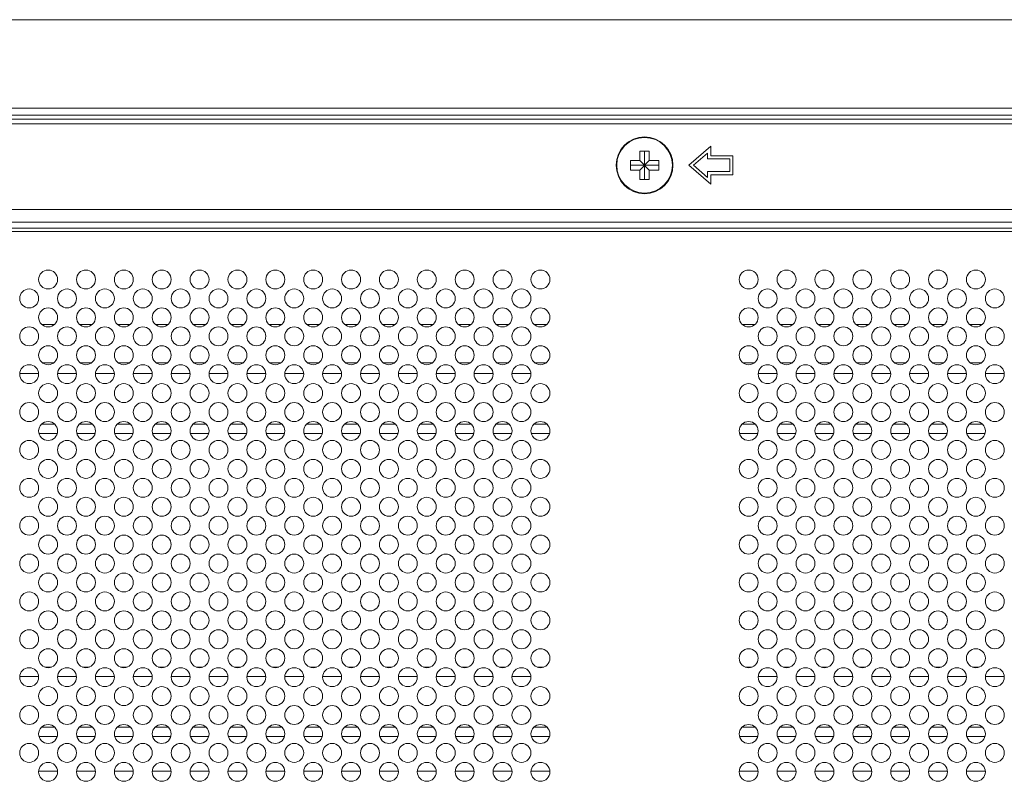
# Model space of a CAD drawing. Extents: x 0 to 236, y -33 to 144.
# Drawn here: x 187 to 193, y 42 to 46 of the extents above; entities that cross this region are included whole.
import ezdxf

# ---------------------------------------------------------------- set-up
doc = ezdxf.new("R2010")
doc.units = 0
doc.header["$MEASUREMENT"] = 0
doc.layers.add('00_COMPONENTS', color=7, linetype='Continuous', lineweight=0)

msp = doc.modelspace()

# ---------------------------------------------------------------- linework, layer by layer
at = {"layer": '00_COMPONENTS', "color": 7, "linetype": 'Continuous', "lineweight": 0, "ltscale": 0.03937}
for p, q in [((202.5204, 46.2859), (165.3282, 46.2859)), ((164.0546, 45.7347), (218.157, 45.7347)), ((164.0546, 45.6901), (218.157, 45.6901)), ((164.0546, 45.665), (218.157, 45.665)), ((164.0546, 45.6371), (218.157, 45.6371)), ((191.0763, 45.4664), (191.1353, 45.4664)), ((191.0763, 45.4074), (191.0763, 45.4664)), ((191.1058, 45.2893), (191.1058, 45.4664)), ((191.1353, 45.4664), (191.1353, 45.4074)), ((191.5192, 45.496), (191.3814, 45.3779)), ((191.4116, 45.3779), (191.4995, 45.4532)), ((191.4995, 45.4532), (191.4995, 45.4172)), ((191.5192, 45.4369), (191.5192, 45.496)), ((191.0172, 45.4074), (191.0763, 45.4074)), ((191.0172, 45.3483), (191.0172, 45.4074)), ((191.0763, 45.4074), (191.1353, 45.3483)), ((191.0763, 45.3483), (191.1353, 45.4074)), ((191.1353, 45.4074), (191.1944, 45.4074)), ((191.1944, 45.4074), (191.1944, 45.3483)), ((191.4995, 45.4172), (191.6373, 45.4172)), ((191.657, 45.4369), (191.5192, 45.4369)), ((191.6373, 45.4172), (191.6373, 45.3385)), ((191.657, 45.3188), (191.657, 45.4369)), ((191.0172, 45.3779), (191.1944, 45.3779)), ((191.0763, 45.3483), (191.0172, 45.3483)), ((191.0763, 45.2893), (191.0763, 45.3483)), ((191.1944, 45.3483), (191.1353, 45.3483)), ((191.1353, 45.3483), (191.1353, 45.2893)), ((191.3814, 45.3779), (191.5192, 45.2597)), ((191.4995, 45.3025), (191.4116, 45.3779)), ((191.6373, 45.3385), (191.4995, 45.3385)), ((191.4995, 45.3385), (191.4995, 45.3025)), ((191.1353, 45.2893), (191.0763, 45.2893)), ((191.5192, 45.3188), (191.657, 45.3188)), ((191.5192, 45.2597), (191.5192, 45.3188)), ((176.0639, 45.1023), (206.1477, 45.1023)), ((218.1885, 45.0235), (164.0231, 45.0235)), ((218.1885, 44.9849), (164.0231, 44.9849)), ((218.1885, 44.9644), (164.0231, 44.9644)), ((187.4235, 44.384), (187.3472, 44.384)), ((187.6597, 44.384), (187.5834, 44.384)), ((187.8959, 44.384), (187.8196, 44.384)), ((188.1321, 44.384), (188.0558, 44.384)), ((188.3683, 44.384), (188.2921, 44.384)), ((188.6046, 44.384), (188.5283, 44.384)), ((188.8408, 44.384), (188.7645, 44.384)), ((189.077, 44.384), (189.0007, 44.384)), ((189.3132, 44.384), (189.2369, 44.384)), ((189.5494, 44.384), (189.4732, 44.384)), ((189.7857, 44.384), (189.7094, 44.384)), ((190.0219, 44.384), (189.9456, 44.384)), ((190.2581, 44.384), (190.1818, 44.384)), ((190.4943, 44.384), (190.418, 44.384)), ((191.7935, 44.384), (191.7173, 44.384)), ((192.0298, 44.384), (191.9535, 44.384)), ((192.266, 44.384), (192.1897, 44.384)), ((192.5022, 44.384), (192.4259, 44.384)), ((192.7384, 44.384), (192.6621, 44.384)), ((192.9746, 44.384), (192.8984, 44.384)), ((193.2109, 44.384), (193.1346, 44.384)), ((187.4201, 44.1452), (187.3505, 44.1452)), ((187.6564, 44.1452), (187.5867, 44.1452)), ((187.8926, 44.1452), (187.8229, 44.1452)), ((188.1288, 44.1452), (188.0592, 44.1452)), ((188.365, 44.1452), (188.2954, 44.1452)), ((188.6012, 44.1452), (188.5316, 44.1452)), ((188.8375, 44.1452), (188.7678, 44.1452)), ((189.0737, 44.1452), (189.004, 44.1452)), ((189.3099, 44.1452), (189.2403, 44.1452)), ((189.5461, 44.1452), (189.4765, 44.1452)), ((189.7823, 44.1452), (189.7127, 44.1452)), ((190.0186, 44.1452), (189.9489, 44.1452)), ((190.2548, 44.1452), (190.1851, 44.1452)), ((190.491, 44.1452), (190.4214, 44.1452)), ((191.7902, 44.1452), (191.7206, 44.1452)), ((192.0264, 44.1452), (191.9568, 44.1452)), ((192.2627, 44.1452), (192.193, 44.1452)), ((192.4989, 44.1452), (192.4292, 44.1452)), ((192.7351, 44.1452), (192.6655, 44.1452)), ((192.9713, 44.1452), (192.9017, 44.1452)), ((193.2075, 44.1452), (193.1379, 44.1452)), ((187.326, 44.0786), (187.2084, 44.0786)), ((187.5623, 44.0786), (187.4446, 44.0786)), ((187.7985, 44.0786), (187.6808, 44.0786)), ((188.0347, 44.0786), (187.917, 44.0786)), ((188.2709, 44.0786), (188.1532, 44.0786)), ((188.5071, 44.0786), (188.3895, 44.0786)), ((188.7434, 44.0786), (188.6257, 44.0786)), ((188.9796, 44.0786), (188.8619, 44.0786)), ((189.2158, 44.0786), (189.0981, 44.0786)), ((189.452, 44.0786), (189.3343, 44.0786)), ((189.6883, 44.0786), (189.5706, 44.0786)), ((189.9245, 44.0786), (189.8068, 44.0786)), ((190.1607, 44.0786), (190.043, 44.0786)), ((190.3969, 44.0786), (190.2792, 44.0786)), ((191.9324, 44.0786), (191.8147, 44.0786)), ((192.1686, 44.0786), (192.0509, 44.0786)), ((192.4048, 44.0786), (192.2871, 44.0786)), ((192.641, 44.0786), (192.5233, 44.0786)), ((192.8772, 44.0786), (192.7596, 44.0786)), ((193.1135, 44.0786), (192.9958, 44.0786)), ((193.3497, 44.0786), (193.232, 44.0786)), ((187.4253, 43.7637), (187.3453, 43.7637)), ((187.6616, 43.7637), (187.5815, 43.7637)), ((187.8978, 43.7637), (187.8177, 43.7637)), ((188.134, 43.7637), (188.0539, 43.7637)), ((188.3702, 43.7637), (188.2902, 43.7637)), ((188.6064, 43.7637), (188.5264, 43.7637)), ((188.8427, 43.7637), (188.7626, 43.7637)), ((189.0789, 43.7637), (188.9988, 43.7637)), ((189.3151, 43.7637), (189.2351, 43.7637)), ((189.5513, 43.7637), (189.4713, 43.7637)), ((189.7876, 43.7637), (189.7075, 43.7637)), ((190.0238, 43.7637), (189.9437, 43.7637)), ((190.26, 43.7637), (190.1799, 43.7637)), ((190.4962, 43.7637), (190.4162, 43.7637)), ((191.7954, 43.7637), (191.7154, 43.7637)), ((192.0316, 43.7637), (191.9516, 43.7637)), ((192.2679, 43.7637), (192.1878, 43.7637)), ((192.5041, 43.7637), (192.424, 43.7637)), ((192.7403, 43.7637), (192.6603, 43.7637)), ((192.9765, 43.7637), (192.8965, 43.7637)), ((193.2128, 43.7637), (193.1327, 43.7637)), ((187.4421, 43.7046), (187.3285, 43.7046)), ((187.6784, 43.7046), (187.5647, 43.7046)), ((187.9146, 43.7046), (187.8009, 43.7046)), ((188.1508, 43.7046), (188.0372, 43.7046)), ((188.387, 43.7046), (188.2734, 43.7046)), ((188.6232, 43.7046), (188.5096, 43.7046)), ((188.8595, 43.7046), (188.7458, 43.7046)), ((189.0957, 43.7046), (188.982, 43.7046)), ((189.3319, 43.7046), (189.2183, 43.7046)), ((189.5681, 43.7046), (189.4545, 43.7046)), ((189.8043, 43.7046), (189.6907, 43.7046)), ((190.0406, 43.7046), (189.9269, 43.7046)), ((190.2768, 43.7046), (190.1631, 43.7046)), ((190.513, 43.7046), (190.3994, 43.7046)), ((191.8122, 43.7046), (191.6986, 43.7046)), ((192.0484, 43.7046), (191.9348, 43.7046)), ((192.2847, 43.7046), (192.171, 43.7046)), ((192.5209, 43.7046), (192.4072, 43.7046)), ((192.7571, 43.7046), (192.6435, 43.7046)), ((192.9933, 43.7046), (192.8797, 43.7046)), ((193.2296, 43.7046), (193.1159, 43.7046)), ((187.4064, 42.2479), (187.3642, 42.2479)), ((187.6426, 42.2479), (187.6004, 42.2479)), ((187.8789, 42.2479), (187.8367, 42.2479)), ((188.1151, 42.2479), (188.0729, 42.2479)), ((188.3513, 42.2479), (188.3091, 42.2479)), ((188.5875, 42.2479), (188.5453, 42.2479)), ((188.8237, 42.2479), (188.7815, 42.2479)), ((189.06, 42.2479), (189.0178, 42.2479)), ((189.2962, 42.2479), (189.254, 42.2479)), ((189.5324, 42.2479), (189.4902, 42.2479)), ((189.7686, 42.2479), (189.7264, 42.2479)), ((190.0048, 42.2479), (189.9626, 42.2479)), ((190.2411, 42.2479), (190.1989, 42.2479)), ((190.4773, 42.2479), (190.4351, 42.2479)), ((191.7765, 42.2479), (191.7343, 42.2479)), ((192.0127, 42.2479), (191.9705, 42.2479)), ((192.2489, 42.2479), (192.2067, 42.2479)), ((192.4852, 42.2479), (192.443, 42.2479)), ((192.7214, 42.2479), (192.6792, 42.2479)), ((192.9576, 42.2479), (192.9154, 42.2479)), ((193.1938, 42.2479), (193.1516, 42.2479)), ((187.326, 42.1889), (187.2084, 42.1889)), ((187.5623, 42.1889), (187.4446, 42.1889)), ((187.7985, 42.1889), (187.6808, 42.1889)), ((188.0347, 42.1889), (187.917, 42.1889)), ((188.2709, 42.1889), (188.1532, 42.1889)), ((188.5071, 42.1889), (188.3895, 42.1889)), ((188.7434, 42.1889), (188.6257, 42.1889)), ((188.9796, 42.1889), (188.8619, 42.1889)), ((189.2158, 42.1889), (189.0981, 42.1889)), ((189.452, 42.1889), (189.3343, 42.1889)), ((189.6883, 42.1889), (189.5706, 42.1889)), ((189.9245, 42.1889), (189.8068, 42.1889)), ((190.1607, 42.1889), (190.043, 42.1889)), ((190.3969, 42.1889), (190.2792, 42.1889)), ((191.9324, 42.1889), (191.8147, 42.1889)), ((192.1686, 42.1889), (192.0509, 42.1889)), ((192.4048, 42.1889), (192.2871, 42.1889)), ((192.641, 42.1889), (192.5233, 42.1889)), ((192.8772, 42.1889), (192.7596, 42.1889)), ((193.1135, 42.1889), (192.9958, 42.1889)), ((193.3497, 42.1889), (193.232, 42.1889)), ((187.4253, 41.8739), (187.3453, 41.8739)), ((187.6616, 41.8739), (187.5815, 41.8739)), ((187.8978, 41.8739), (187.8177, 41.8739)), ((188.134, 41.8739), (188.0539, 41.8739)), ((188.3702, 41.8739), (188.2902, 41.8739)), ((188.6064, 41.8739), (188.5264, 41.8739)), ((188.8427, 41.8739), (188.7626, 41.8739)), ((189.0789, 41.8739), (188.9988, 41.8739)), ((189.3151, 41.8739), (189.2351, 41.8739)), ((189.5513, 41.8739), (189.4713, 41.8739)), ((189.7876, 41.8739), (189.7075, 41.8739)), ((190.0238, 41.8739), (189.9437, 41.8739)), ((190.26, 41.8739), (190.1799, 41.8739)), ((190.4962, 41.8739), (190.4162, 41.8739)), ((191.7954, 41.8739), (191.7154, 41.8739)), ((192.0316, 41.8739), (191.9516, 41.8739)), ((192.2679, 41.8739), (192.1878, 41.8739)), ((192.5041, 41.8739), (192.424, 41.8739)), ((192.7403, 41.8739), (192.6603, 41.8739)), ((192.9765, 41.8739), (192.8965, 41.8739)), ((193.2128, 41.8739), (193.1327, 41.8739)), ((187.4421, 41.8149), (187.3285, 41.8149)), ((187.6784, 41.8149), (187.5647, 41.8149)), ((187.9146, 41.8149), (187.8009, 41.8149)), ((188.1508, 41.8149), (188.0372, 41.8149)), ((188.387, 41.8149), (188.2734, 41.8149)), ((188.6232, 41.8149), (188.5096, 41.8149)), ((188.8595, 41.8149), (188.7458, 41.8149)), ((189.0957, 41.8149), (188.982, 41.8149)), ((189.3319, 41.8149), (189.2183, 41.8149)), ((189.5681, 41.8149), (189.4545, 41.8149)), ((189.8043, 41.8149), (189.6907, 41.8149)), ((190.0406, 41.8149), (189.9269, 41.8149)), ((190.2768, 41.8149), (190.1631, 41.8149)), ((190.513, 41.8149), (190.3994, 41.8149)), ((191.8122, 41.8149), (191.6986, 41.8149)), ((192.0484, 41.8149), (191.9348, 41.8149)), ((192.2847, 41.8149), (192.171, 41.8149)), ((192.5209, 41.8149), (192.4072, 41.8149)), ((192.7571, 41.8149), (192.6435, 41.8149)), ((192.9933, 41.8149), (192.8797, 41.8149)), ((193.2296, 41.8149), (193.1159, 41.8149)), ((187.4442, 41.5983), (187.3265, 41.5983)), ((187.6804, 41.5983), (187.5627, 41.5983)), ((187.9166, 41.5983), (187.7989, 41.5983)), ((188.1528, 41.5983), (188.0351, 41.5983)), ((188.389, 41.5983), (188.2714, 41.5983)), ((188.6253, 41.5983), (188.5076, 41.5983)), ((188.8615, 41.5983), (188.7438, 41.5983)), ((189.0977, 41.5983), (188.98, 41.5983)), ((189.3339, 41.5983), (189.2162, 41.5983)), ((189.5701, 41.5983), (189.4525, 41.5983)), ((189.8064, 41.5983), (189.6887, 41.5983)), ((190.0426, 41.5983), (189.9249, 41.5983)), ((190.2788, 41.5983), (190.1611, 41.5983)), ((190.515, 41.5983), (190.3973, 41.5983)), ((191.8142, 41.5983), (191.6966, 41.5983)), ((192.0505, 41.5983), (191.9328, 41.5983)), ((192.2867, 41.5983), (192.169, 41.5983)), ((192.5229, 41.5983), (192.4052, 41.5983)), ((192.7591, 41.5983), (192.6414, 41.5983)), ((192.9953, 41.5983), (192.8777, 41.5983)), ((193.2316, 41.5983), (193.1139, 41.5983))]:
    msp.add_line(p, q, dxfattribs=at)
for centre, radius in [((191.1058, 45.3779), 0.1772), ((191.1058, 45.3779), 0.1734), ((187.3853, 44.6653), 0.0591), ((187.6215, 44.6653), 0.0591), ((187.8578, 44.6653), 0.0591), ((188.094, 44.6653), 0.0591), ((188.3302, 44.6653), 0.0591), ((188.5664, 44.6653), 0.0591), ((188.8026, 44.6653), 0.0591), ((189.0389, 44.6653), 0.0591), ((189.2751, 44.6653), 0.0591), ((189.5113, 44.6653), 0.0591), ((189.7475, 44.6653), 0.0591), ((189.9837, 44.6653), 0.0591), ((190.22, 44.6653), 0.0591), ((190.4562, 44.6653), 0.0591), ((191.7554, 44.6653), 0.0591), ((191.9916, 44.6653), 0.0591), ((192.2278, 44.6653), 0.0591), ((192.4641, 44.6653), 0.0591), ((192.7003, 44.6653), 0.0591), ((192.9365, 44.6653), 0.0591), ((193.1727, 44.6653), 0.0591), ((187.2672, 44.5471), 0.0591), ((187.5034, 44.5471), 0.0591), ((187.7396, 44.5471), 0.0591), ((187.9759, 44.5471), 0.0591), ((188.2121, 44.5471), 0.0591), ((188.4483, 44.5471), 0.0591), ((188.6845, 44.5471), 0.0591), ((188.9207, 44.5471), 0.0591), ((189.157, 44.5471), 0.0591), ((189.3932, 44.5471), 0.0591), ((189.6294, 44.5471), 0.0591), ((189.8656, 44.5471), 0.0591), ((190.1019, 44.5471), 0.0591), ((190.3381, 44.5471), 0.0591), ((191.8735, 44.5471), 0.0591), ((192.1097, 44.5471), 0.0591), ((192.346, 44.5471), 0.0591), ((192.5822, 44.5471), 0.0591), ((192.8184, 44.5471), 0.0591), ((193.0546, 44.5471), 0.0591), ((193.2908, 44.5471), 0.0591), ((187.3853, 44.429), 0.0591), ((187.6215, 44.429), 0.0591), ((187.8578, 44.429), 0.0591), ((188.094, 44.429), 0.0591), ((188.3302, 44.429), 0.0591), ((188.5664, 44.429), 0.0591), ((188.8026, 44.429), 0.0591), ((189.0389, 44.429), 0.0591), ((189.2751, 44.429), 0.0591), ((189.5113, 44.429), 0.0591), ((189.7475, 44.429), 0.0591), ((189.9837, 44.429), 0.0591), ((190.22, 44.429), 0.0591), ((190.4562, 44.429), 0.0591), ((191.7554, 44.429), 0.0591), ((191.9916, 44.429), 0.0591), ((192.2278, 44.429), 0.0591), ((192.4641, 44.429), 0.0591), ((192.7003, 44.429), 0.0591), ((192.9365, 44.429), 0.0591), ((193.1727, 44.429), 0.0591), ((187.2672, 44.3109), 0.0591), ((187.5034, 44.3109), 0.0591), ((187.7396, 44.3109), 0.0591), ((187.9759, 44.3109), 0.0591), ((188.2121, 44.3109), 0.0591), ((188.4483, 44.3109), 0.0591), ((188.6845, 44.3109), 0.0591), ((188.9207, 44.3109), 0.0591), ((189.157, 44.3109), 0.0591), ((189.3932, 44.3109), 0.0591), ((189.6294, 44.3109), 0.0591), ((189.8656, 44.3109), 0.0591), ((190.1019, 44.3109), 0.0591), ((190.3381, 44.3109), 0.0591), ((191.8735, 44.3109), 0.0591), ((192.1097, 44.3109), 0.0591), ((192.346, 44.3109), 0.0591), ((192.5822, 44.3109), 0.0591), ((192.8184, 44.3109), 0.0591), ((193.0546, 44.3109), 0.0591), ((193.2908, 44.3109), 0.0591), ((187.3853, 44.1928), 0.0591), ((187.6215, 44.1928), 0.0591), ((187.8578, 44.1928), 0.0591), ((188.094, 44.1928), 0.0591), ((188.3302, 44.1928), 0.0591), ((188.5664, 44.1928), 0.0591), ((188.8026, 44.1928), 0.0591), ((189.0389, 44.1928), 0.0591), ((189.2751, 44.1928), 0.0591), ((189.5113, 44.1928), 0.0591), ((189.7475, 44.1928), 0.0591), ((189.9837, 44.1928), 0.0591), ((190.22, 44.1928), 0.0591), ((190.4562, 44.1928), 0.0591), ((191.7554, 44.1928), 0.0591), ((191.9916, 44.1928), 0.0591), ((192.2278, 44.1928), 0.0591), ((192.4641, 44.1928), 0.0591), ((192.7003, 44.1928), 0.0591), ((192.9365, 44.1928), 0.0591), ((193.1727, 44.1928), 0.0591), ((187.2672, 44.0747), 0.0591), ((187.5034, 44.0747), 0.0591), ((187.7396, 44.0747), 0.0591), ((187.9759, 44.0747), 0.0591), ((188.2121, 44.0747), 0.0591), ((188.4483, 44.0747), 0.0591), ((188.6845, 44.0747), 0.0591), ((188.9207, 44.0747), 0.0591), ((189.157, 44.0747), 0.0591), ((189.3932, 44.0747), 0.0591), ((189.6294, 44.0747), 0.0591), ((189.8656, 44.0747), 0.0591), ((190.1019, 44.0747), 0.0591), ((190.3381, 44.0747), 0.0591), ((191.8735, 44.0747), 0.0591), ((192.1097, 44.0747), 0.0591), ((192.346, 44.0747), 0.0591), ((192.5822, 44.0747), 0.0591), ((192.8184, 44.0747), 0.0591), ((193.0546, 44.0747), 0.0591), ((193.2908, 44.0747), 0.0591), ((187.3853, 43.9566), 0.0591), ((187.6215, 43.9566), 0.0591), ((187.8578, 43.9566), 0.0591), ((188.094, 43.9566), 0.0591), ((188.3302, 43.9566), 0.0591), ((188.5664, 43.9566), 0.0591), ((188.8026, 43.9566), 0.0591), ((189.0389, 43.9566), 0.0591), ((189.2751, 43.9566), 0.0591), ((189.5113, 43.9566), 0.0591), ((189.7475, 43.9566), 0.0591), ((189.9837, 43.9566), 0.0591), ((190.22, 43.9566), 0.0591), ((190.4562, 43.9566), 0.0591), ((191.7554, 43.9566), 0.0591), ((191.9916, 43.9566), 0.0591), ((192.2278, 43.9566), 0.0591), ((192.4641, 43.9566), 0.0591), ((192.7003, 43.9566), 0.0591), ((192.9365, 43.9566), 0.0591), ((193.1727, 43.9566), 0.0591), ((187.2672, 43.8385), 0.0591), ((187.5034, 43.8385), 0.0591), ((187.7396, 43.8385), 0.0591), ((187.9759, 43.8385), 0.0591), ((188.2121, 43.8385), 0.0591), ((188.4483, 43.8385), 0.0591), ((188.6845, 43.8385), 0.0591), ((188.9207, 43.8385), 0.0591), ((189.157, 43.8385), 0.0591), ((189.3932, 43.8385), 0.0591), ((189.6294, 43.8385), 0.0591), ((189.8656, 43.8385), 0.0591), ((190.1019, 43.8385), 0.0591), ((190.3381, 43.8385), 0.0591), ((191.8735, 43.8385), 0.0591), ((192.1097, 43.8385), 0.0591), ((192.346, 43.8385), 0.0591), ((192.5822, 43.8385), 0.0591), ((192.8184, 43.8385), 0.0591), ((193.0546, 43.8385), 0.0591), ((193.2908, 43.8385), 0.0591), ((187.3853, 43.7204), 0.0591), ((187.6215, 43.7204), 0.0591), ((187.8578, 43.7204), 0.0591), ((188.094, 43.7204), 0.0591), ((188.3302, 43.7204), 0.0591), ((188.5664, 43.7204), 0.0591), ((188.8026, 43.7204), 0.0591), ((189.0389, 43.7204), 0.0591), ((189.2751, 43.7204), 0.0591), ((189.5113, 43.7204), 0.0591), ((189.7475, 43.7204), 0.0591), ((189.9837, 43.7204), 0.0591), ((190.22, 43.7204), 0.0591), ((190.4562, 43.7204), 0.0591), ((191.7554, 43.7204), 0.0591), ((191.9916, 43.7204), 0.0591), ((192.2278, 43.7204), 0.0591), ((192.4641, 43.7204), 0.0591), ((192.7003, 43.7204), 0.0591), ((192.9365, 43.7204), 0.0591), ((193.1727, 43.7204), 0.0591), ((187.2672, 43.6023), 0.0591), ((187.5034, 43.6023), 0.0591), ((187.7396, 43.6023), 0.0591), ((187.9759, 43.6023), 0.0591), ((188.2121, 43.6023), 0.0591), ((188.4483, 43.6023), 0.0591), ((188.6845, 43.6023), 0.0591), ((188.9207, 43.6023), 0.0591), ((189.157, 43.6023), 0.0591), ((189.3932, 43.6023), 0.0591), ((189.6294, 43.6023), 0.0591), ((189.8656, 43.6023), 0.0591), ((190.1019, 43.6023), 0.0591), ((190.3381, 43.6023), 0.0591), ((191.8735, 43.6023), 0.0591), ((192.1097, 43.6023), 0.0591), ((192.346, 43.6023), 0.0591), ((192.5822, 43.6023), 0.0591), ((192.8184, 43.6023), 0.0591), ((193.0546, 43.6023), 0.0591), ((193.2908, 43.6023), 0.0591), ((187.3853, 43.4842), 0.0591), ((187.6215, 43.4842), 0.0591), ((187.8578, 43.4842), 0.0591), ((188.094, 43.4842), 0.0591), ((188.3302, 43.4842), 0.0591), ((188.5664, 43.4842), 0.0591), ((188.8026, 43.4842), 0.0591), ((189.0389, 43.4842), 0.0591), ((189.2751, 43.4842), 0.0591), ((189.5113, 43.4842), 0.0591), ((189.7475, 43.4842), 0.0591), ((189.9837, 43.4842), 0.0591), ((190.22, 43.4842), 0.0591), ((190.4562, 43.4842), 0.0591), ((191.7554, 43.4842), 0.0591), ((191.9916, 43.4842), 0.0591), ((192.2278, 43.4842), 0.0591), ((192.4641, 43.4842), 0.0591), ((192.7003, 43.4842), 0.0591), ((192.9365, 43.4842), 0.0591), ((193.1727, 43.4842), 0.0591), ((187.2672, 43.366), 0.0591), ((187.5034, 43.366), 0.0591), ((187.7396, 43.366), 0.0591), ((187.9759, 43.366), 0.0591), ((188.2121, 43.366), 0.0591), ((188.4483, 43.366), 0.0591), ((188.6845, 43.366), 0.0591), ((188.9207, 43.366), 0.0591), ((189.157, 43.366), 0.0591), ((189.3932, 43.366), 0.0591), ((189.6294, 43.366), 0.0591), ((189.8656, 43.366), 0.0591), ((190.1019, 43.366), 0.0591), ((190.3381, 43.366), 0.0591), ((191.8735, 43.366), 0.0591), ((192.1097, 43.366), 0.0591), ((192.346, 43.366), 0.0591), ((192.5822, 43.366), 0.0591), ((192.8184, 43.366), 0.0591), ((193.0546, 43.366), 0.0591), ((193.2908, 43.366), 0.0591), ((187.3853, 43.2479), 0.0591), ((187.6215, 43.2479), 0.0591), ((187.8578, 43.2479), 0.0591), ((188.094, 43.2479), 0.0591), ((188.3302, 43.2479), 0.0591), ((188.5664, 43.2479), 0.0591), ((188.8026, 43.2479), 0.0591), ((189.0389, 43.2479), 0.0591), ((189.2751, 43.2479), 0.0591), ((189.5113, 43.2479), 0.0591), ((189.7475, 43.2479), 0.0591), ((189.9837, 43.2479), 0.0591), ((190.22, 43.2479), 0.0591), ((190.4562, 43.2479), 0.0591), ((191.7554, 43.2479), 0.0591), ((191.9916, 43.2479), 0.0591), ((192.2278, 43.2479), 0.0591), ((192.4641, 43.2479), 0.0591), ((192.7003, 43.2479), 0.0591), ((192.9365, 43.2479), 0.0591), ((193.1727, 43.2479), 0.0591), ((187.2672, 43.1298), 0.0591), ((187.5034, 43.1298), 0.0591), ((187.7396, 43.1298), 0.0591), ((187.9759, 43.1298), 0.0591), ((188.2121, 43.1298), 0.0591), ((188.4483, 43.1298), 0.0591), ((188.6845, 43.1298), 0.0591), ((188.9207, 43.1298), 0.0591), ((189.157, 43.1298), 0.0591), ((189.3932, 43.1298), 0.0591), ((189.6294, 43.1298), 0.0591), ((189.8656, 43.1298), 0.0591), ((190.1019, 43.1298), 0.0591), ((190.3381, 43.1298), 0.0591), ((191.8735, 43.1298), 0.0591), ((192.1097, 43.1298), 0.0591), ((192.346, 43.1298), 0.0591), ((192.5822, 43.1298), 0.0591), ((192.8184, 43.1298), 0.0591), ((193.0546, 43.1298), 0.0591), ((193.2908, 43.1298), 0.0591), ((187.3853, 43.0117), 0.0591), ((187.6215, 43.0117), 0.0591), ((187.8578, 43.0117), 0.0591), ((188.094, 43.0117), 0.0591), ((188.3302, 43.0117), 0.0591), ((188.5664, 43.0117), 0.0591), ((188.8026, 43.0117), 0.0591), ((189.0389, 43.0117), 0.0591), ((189.2751, 43.0117), 0.0591), ((189.5113, 43.0117), 0.0591), ((189.7475, 43.0117), 0.0591), ((189.9837, 43.0117), 0.0591), ((190.22, 43.0117), 0.0591), ((190.4562, 43.0117), 0.0591), ((191.7554, 43.0117), 0.0591), ((191.9916, 43.0117), 0.0591), ((192.2278, 43.0117), 0.0591), ((192.4641, 43.0117), 0.0591), ((192.7003, 43.0117), 0.0591), ((192.9365, 43.0117), 0.0591), ((193.1727, 43.0117), 0.0591), ((187.2672, 42.8936), 0.0591), ((187.5034, 42.8936), 0.0591), ((187.7396, 42.8936), 0.0591), ((187.9759, 42.8936), 0.0591), ((188.2121, 42.8936), 0.0591), ((188.4483, 42.8936), 0.0591), ((188.6845, 42.8936), 0.0591), ((188.9207, 42.8936), 0.0591), ((189.157, 42.8936), 0.0591), ((189.3932, 42.8936), 0.0591), ((189.6294, 42.8936), 0.0591), ((189.8656, 42.8936), 0.0591), ((190.1019, 42.8936), 0.0591), ((190.3381, 42.8936), 0.0591), ((191.8735, 42.8936), 0.0591), ((192.1097, 42.8936), 0.0591), ((192.346, 42.8936), 0.0591), ((192.5822, 42.8936), 0.0591), ((192.8184, 42.8936), 0.0591), ((193.0546, 42.8936), 0.0591), ((193.2908, 42.8936), 0.0591), ((187.3853, 42.7755), 0.0591), ((187.6215, 42.7755), 0.0591), ((187.8578, 42.7755), 0.0591), ((188.094, 42.7755), 0.0591), ((188.3302, 42.7755), 0.0591), ((188.5664, 42.7755), 0.0591), ((188.8026, 42.7755), 0.0591), ((189.0389, 42.7755), 0.0591), ((189.2751, 42.7755), 0.0591), ((189.5113, 42.7755), 0.0591), ((189.7475, 42.7755), 0.0591), ((189.9837, 42.7755), 0.0591), ((190.22, 42.7755), 0.0591), ((190.4562, 42.7755), 0.0591), ((191.7554, 42.7755), 0.0591), ((191.9916, 42.7755), 0.0591), ((192.2278, 42.7755), 0.0591), ((192.4641, 42.7755), 0.0591), ((192.7003, 42.7755), 0.0591), ((192.9365, 42.7755), 0.0591), ((193.1727, 42.7755), 0.0591), ((187.2672, 42.6574), 0.0591), ((187.5034, 42.6574), 0.0591), ((187.7396, 42.6574), 0.0591), ((187.9759, 42.6574), 0.0591), ((188.2121, 42.6574), 0.0591), ((188.4483, 42.6574), 0.0591), ((188.6845, 42.6574), 0.0591), ((188.9207, 42.6574), 0.0591), ((189.157, 42.6574), 0.0591), ((189.3932, 42.6574), 0.0591), ((189.6294, 42.6574), 0.0591), ((189.8656, 42.6574), 0.0591), ((190.1019, 42.6574), 0.0591), ((190.3381, 42.6574), 0.0591), ((191.8735, 42.6574), 0.0591), ((192.1097, 42.6574), 0.0591), ((192.346, 42.6574), 0.0591), ((192.5822, 42.6574), 0.0591), ((192.8184, 42.6574), 0.0591), ((193.0546, 42.6574), 0.0591), ((193.2908, 42.6574), 0.0591), ((187.3853, 42.5393), 0.0591), ((187.6215, 42.5393), 0.0591), ((187.8578, 42.5393), 0.0591), ((188.094, 42.5393), 0.0591), ((188.3302, 42.5393), 0.0591), ((188.5664, 42.5393), 0.0591), ((188.8026, 42.5393), 0.0591), ((189.0389, 42.5393), 0.0591), ((189.2751, 42.5393), 0.0591), ((189.5113, 42.5393), 0.0591), ((189.7475, 42.5393), 0.0591), ((189.9837, 42.5393), 0.0591), ((190.22, 42.5393), 0.0591), ((190.4562, 42.5393), 0.0591), ((191.7554, 42.5393), 0.0591), ((191.9916, 42.5393), 0.0591), ((192.2278, 42.5393), 0.0591), ((192.4641, 42.5393), 0.0591), ((192.7003, 42.5393), 0.0591), ((192.9365, 42.5393), 0.0591), ((193.1727, 42.5393), 0.0591), ((187.2672, 42.4212), 0.0591), ((187.5034, 42.4212), 0.0591), ((187.7396, 42.4212), 0.0591), ((187.9759, 42.4212), 0.0591), ((188.2121, 42.4212), 0.0591), ((188.4483, 42.4212), 0.0591), ((188.6845, 42.4212), 0.0591), ((188.9207, 42.4212), 0.0591), ((189.157, 42.4212), 0.0591), ((189.3932, 42.4212), 0.0591), ((189.6294, 42.4212), 0.0591), ((189.8656, 42.4212), 0.0591), ((190.1019, 42.4212), 0.0591), ((190.3381, 42.4212), 0.0591), ((191.8735, 42.4212), 0.0591), ((192.1097, 42.4212), 0.0591), ((192.346, 42.4212), 0.0591), ((192.5822, 42.4212), 0.0591), ((192.8184, 42.4212), 0.0591), ((193.0546, 42.4212), 0.0591), ((193.2908, 42.4212), 0.0591), ((187.3853, 42.303), 0.0591), ((187.6215, 42.303), 0.0591), ((187.8578, 42.303), 0.0591), ((188.094, 42.303), 0.0591), ((188.3302, 42.303), 0.0591), ((188.5664, 42.303), 0.0591), ((188.8026, 42.303), 0.0591), ((189.0389, 42.303), 0.0591), ((189.2751, 42.303), 0.0591), ((189.5113, 42.303), 0.0591), ((189.7475, 42.303), 0.0591), ((189.9837, 42.303), 0.0591), ((190.22, 42.303), 0.0591), ((190.4562, 42.303), 0.0591), ((191.7554, 42.303), 0.0591), ((191.9916, 42.303), 0.0591), ((192.2278, 42.303), 0.0591), ((192.4641, 42.303), 0.0591), ((192.7003, 42.303), 0.0591), ((192.9365, 42.303), 0.0591), ((193.1727, 42.303), 0.0591), ((187.2672, 42.1849), 0.0591), ((187.5034, 42.1849), 0.0591), ((187.7396, 42.1849), 0.0591), ((187.9759, 42.1849), 0.0591), ((188.2121, 42.1849), 0.0591), ((188.4483, 42.1849), 0.0591), ((188.6845, 42.1849), 0.0591), ((188.9207, 42.1849), 0.0591), ((189.157, 42.1849), 0.0591), ((189.3932, 42.1849), 0.0591), ((189.6294, 42.1849), 0.0591), ((189.8656, 42.1849), 0.0591), ((190.1019, 42.1849), 0.0591), ((190.3381, 42.1849), 0.0591), ((191.8735, 42.1849), 0.0591), ((192.1097, 42.1849), 0.0591), ((192.346, 42.1849), 0.0591), ((192.5822, 42.1849), 0.0591), ((192.8184, 42.1849), 0.0591), ((193.0546, 42.1849), 0.0591), ((193.2908, 42.1849), 0.0591), ((187.3853, 42.0668), 0.0591), ((187.6215, 42.0668), 0.0591), ((187.8578, 42.0668), 0.0591), ((188.094, 42.0668), 0.0591), ((188.3302, 42.0668), 0.0591), ((188.5664, 42.0668), 0.0591), ((188.8026, 42.0668), 0.0591), ((189.0389, 42.0668), 0.0591), ((189.2751, 42.0668), 0.0591), ((189.5113, 42.0668), 0.0591), ((189.7475, 42.0668), 0.0591), ((189.9837, 42.0668), 0.0591), ((190.22, 42.0668), 0.0591), ((190.4562, 42.0668), 0.0591), ((191.7554, 42.0668), 0.0591), ((191.9916, 42.0668), 0.0591), ((192.2278, 42.0668), 0.0591), ((192.4641, 42.0668), 0.0591), ((192.7003, 42.0668), 0.0591), ((192.9365, 42.0668), 0.0591), ((193.1727, 42.0668), 0.0591), ((187.2672, 41.9487), 0.0591), ((187.5034, 41.9487), 0.0591), ((187.7396, 41.9487), 0.0591), ((187.9759, 41.9487), 0.0591), ((188.2121, 41.9487), 0.0591), ((188.4483, 41.9487), 0.0591), ((188.6845, 41.9487), 0.0591), ((188.9207, 41.9487), 0.0591), ((189.157, 41.9487), 0.0591), ((189.3932, 41.9487), 0.0591), ((189.6294, 41.9487), 0.0591), ((189.8656, 41.9487), 0.0591), ((190.1019, 41.9487), 0.0591), ((190.3381, 41.9487), 0.0591), ((191.8735, 41.9487), 0.0591), ((192.1097, 41.9487), 0.0591), ((192.346, 41.9487), 0.0591), ((192.5822, 41.9487), 0.0591), ((192.8184, 41.9487), 0.0591), ((193.0546, 41.9487), 0.0591), ((193.2908, 41.9487), 0.0591), ((187.3853, 41.8306), 0.0591), ((187.6215, 41.8306), 0.0591), ((187.8578, 41.8306), 0.0591), ((188.094, 41.8306), 0.0591), ((188.3302, 41.8306), 0.0591), ((188.5664, 41.8306), 0.0591), ((188.8026, 41.8306), 0.0591), ((189.0389, 41.8306), 0.0591), ((189.2751, 41.8306), 0.0591), ((189.5113, 41.8306), 0.0591), ((189.7475, 41.8306), 0.0591), ((189.9837, 41.8306), 0.0591), ((190.22, 41.8306), 0.0591), ((190.4562, 41.8306), 0.0591), ((191.7554, 41.8306), 0.0591), ((191.9916, 41.8306), 0.0591), ((192.2278, 41.8306), 0.0591), ((192.4641, 41.8306), 0.0591), ((192.7003, 41.8306), 0.0591), ((192.9365, 41.8306), 0.0591), ((193.1727, 41.8306), 0.0591), ((187.2672, 41.7125), 0.0591), ((187.5034, 41.7125), 0.0591), ((187.7396, 41.7125), 0.0591), ((187.9759, 41.7125), 0.0591), ((188.2121, 41.7125), 0.0591), ((188.4483, 41.7125), 0.0591), ((188.6845, 41.7125), 0.0591), ((188.9207, 41.7125), 0.0591), ((189.157, 41.7125), 0.0591), ((189.3932, 41.7125), 0.0591), ((189.6294, 41.7125), 0.0591), ((189.8656, 41.7125), 0.0591), ((190.1019, 41.7125), 0.0591), ((190.3381, 41.7125), 0.0591), ((191.8735, 41.7125), 0.0591), ((192.1097, 41.7125), 0.0591), ((192.346, 41.7125), 0.0591), ((192.5822, 41.7125), 0.0591), ((192.8184, 41.7125), 0.0591), ((193.0546, 41.7125), 0.0591), ((193.2908, 41.7125), 0.0591), ((187.3853, 41.5944), 0.0591), ((187.6215, 41.5944), 0.0591), ((187.8578, 41.5944), 0.0591), ((188.094, 41.5944), 0.0591), ((188.3302, 41.5944), 0.0591), ((188.5664, 41.5944), 0.0591), ((188.8026, 41.5944), 0.0591), ((189.0389, 41.5944), 0.0591), ((189.2751, 41.5944), 0.0591), ((189.5113, 41.5944), 0.0591), ((189.7475, 41.5944), 0.0591), ((189.9837, 41.5944), 0.0591), ((190.22, 41.5944), 0.0591), ((190.4562, 41.5944), 0.0591), ((191.7554, 41.5944), 0.0591), ((191.9916, 41.5944), 0.0591), ((192.2278, 41.5944), 0.0591), ((192.4641, 41.5944), 0.0591), ((192.7003, 41.5944), 0.0591), ((192.9365, 41.5944), 0.0591), ((193.1727, 41.5944), 0.0591)]:
    msp.add_circle(centre, radius, dxfattribs=at)

doc.saveas('drawing.dxf')
